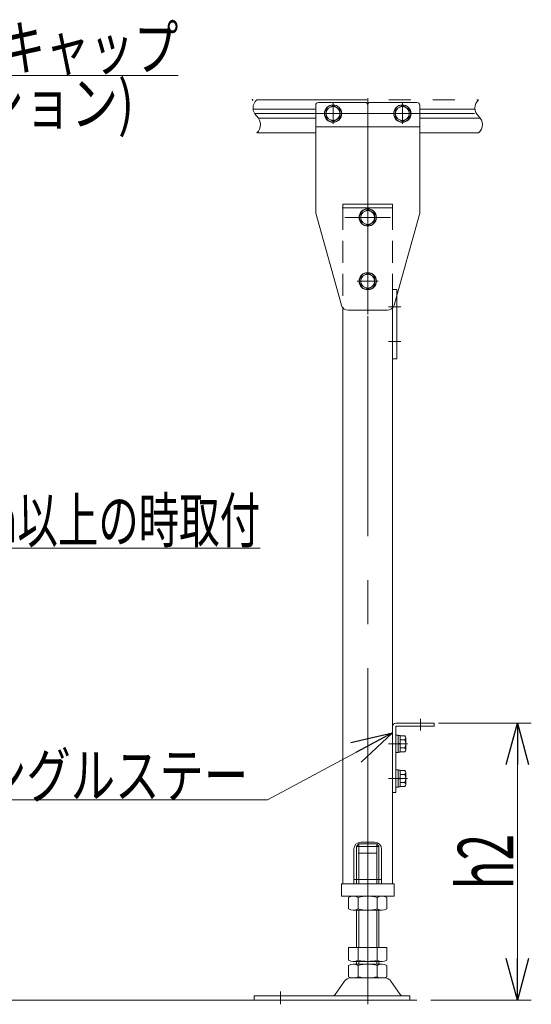
# Model space of a CAD drawing. Units: millimetres. Extents: x -2865 to 2865, y -1930 to 1930.
# Drawn here: x -2115 to -1746, y -1280 to -570 of the extents above; entities that cross this region are included whole.
import ezdxf
from ezdxf.enums import TextEntityAlignment as Align

# ---------------------------------------------------------------- set-up
doc = ezdxf.new("R2010")
doc.units = ezdxf.units.MM
doc.header["$LTSCALE"] = 2.5
doc.header["$PDSIZE"] = 1
for name, pattern in [('CENTER', [50.8, 31.75, -6.35, 6.35, -6.35]), ('CENTERX2', [101.6, 63.5, -12.7, 12.7, -12.7]), ('DASHED2', [9.525, 6.35, -3.175]), ('PHANTOM', [63.5, 31.75, -6.35, 6.35, -6.35, 6.35, -6.35])]:
    doc.linetypes.add(name, pattern=pattern)
for name, color, linetype in [('2', 7, 'Continuous'), ('3', 7, 'Continuous'), ('4', 7, 'Continuous'), ('5', 7, 'Continuous'), ('7', 7, 'Continuous'), ('L-09', 7, 'Continuous'), ('Layer1023', 7, 'Continuous'), ('Z_OM_CENTER', 7, 'Continuous')]:
    doc.layers.add(name, color=color, linetype=linetype)
doc.styles.add('dcStyle0', font='ＭＳ Ｐゴシック')
doc.dimstyles.new('dc_Rotated', dxfattribs={"dimtxt": 40, "dimasz": 30.000019, "dimexe": 10, "dimexo": 10, "dimgap": 10, "dimtad": 3, "dimdsep": 46, "dimtxsty": 'dcStyle0', "dimblk1": 'OPEN30', "dimblk2": 'OPEN30', "dimsah": 1, "dimcen": 0.09, "dimclrd": 2, "dimclre": 2, "dimclrt": 4, "dimadec": 0, "dimazin": 2, "dimtfac": 1, "dimtdec": 4, "dimtmove": 0, "dimatfit": 3, "dimfxl": 1, "dimarcsym": 1})

# ---------------------------------------------------------------- blocks, each defined once
blk = doc.blocks.new('_Open30')
at = {"color": 0, "linetype": 'ByBlock', "lineweight": -2}
for p, q in [((-1, 0.267949), (0, 0)), ((0, 0), (-1, -0.267949)), ((0, 0), (-1, 0))]:
    blk.add_line(p, q, dxfattribs=at)
blk = doc.blocks.new('DC_GROUP_W_M_LEG_075_5_132')
at = {"color": 2, "linetype": 'Continuous', "lineweight": 13}
for p, q in [((-1846.35, -1084.31), (-1936.65, -1132.59)), ((-1936.65, -1132.59), (-2174.55, -1132.59))]:
    blk.add_line(p, q, dxfattribs=at)
at = {"color": 2, "xscale": 30.00002807615286, "yscale": 29.99989368223643, "rotation": 28.13173874350665}
blk.add_blockref('_Open30', (-1846.35, -1084.31), dxfattribs=at)
at = {"color": 2, "style": 'dcStyle0', "width": 0.74583}
blk.add_text('アングルステー', height=32, dxfattribs=at).set_placement((-2174.55, -1131.09), (-1950.55, -1131.09), align=Align.FIT)
blk = doc.blocks.new('DC_GROUP_W_M_LEG_075_5_140')
at = {"color": 7, "linetype": 'Continuous', "lineweight": 13}
for p, q in [((-1869.35, -1163.32), (-1859.35, -1163.32)), ((-1874.35, -1168.32), (-1874.35, -1193.32)), ((-1854.35, -1193.32), (-1854.35, -1168.32)), ((-1874.35, -1190.12), (-1872.35, -1190.12)), ((-1856.35, -1190.12), (-1854.35, -1190.12))]:
    blk.add_line(p, q, dxfattribs=at)
at = {"color": 3, "linetype": 'CENTERX2', "lineweight": 13}
blk.add_line((-1871.28, -1171.32), (-1857.43, -1171.32), dxfattribs=at)
at = {"color": 4, "linetype": 'DASHED2', "lineweight": 13}
blk.add_line((-1856.35, -1190.12), (-1872.35, -1190.12), dxfattribs=at)
at = {"color": 7, "linetype": 'Continuous', "lineweight": 13}
for centre, start, end in [((-1869.35, -1168.32), 90, 180), ((-1859.35, -1168.32), 0, 90)]:
    blk.add_arc(centre, 5, start, end, dxfattribs=at)
blk = doc.blocks.new('DC_GROUP_W_M_LEG_075_5_142')
at = {"color": 3, "linetype": 'CENTERX2', "lineweight": 13}
blk.add_line((-1864.35, -1196.31), (-1864.35, -699.82), dxfattribs=at)
at = {"color": 4, "linetype": 'DASHED2', "lineweight": 13}
for p, q in [((-1882.35, -705.31), (-1846.35, -705.31)), ((-1882.35, -705.31), (-1882.35, -777.56)), ((-1846.35, -705.31), (-1846.35, -777.56))]:
    blk.add_line(p, q, dxfattribs=at)
at = {"color": 7, "linetype": 'Continuous', "lineweight": 13}
for p, q in [((-1882.35, -777.56), (-1882.35, -1193.31)), ((-1846.35, -777.56), (-1846.35, -1193.31)), ((-1882.35, -1193.31), (-1846.35, -1193.31))]:
    blk.add_line(p, q, dxfattribs=at)
blk = doc.blocks.new('DC_GROUP_W_M_LEG_075_5_156')
at = {"color": 2, "linetype": 'Continuous', "lineweight": 13}
for p, q in [((-2346.53, -812.31), (-2277.97, -950.94)), ((-2277.97, -950.94), (-1941.97, -950.94))]:
    blk.add_line(p, q, dxfattribs=at)
at = {"color": 2, "xscale": 30.00002807615286, "yscale": 29.99989368223643, "rotation": 116.3143771424707}
blk.add_blockref('_Open30', (-2346.53, -812.31), dxfattribs=at)
at = {"color": 2, "style": 'dcStyle0', "width": 0.658102}
blk.add_text('機高600mm以上の時取付', height=32, dxfattribs=at).set_placement((-2277.97, -946.94), (-1941.97, -946.94), align=Align.FIT)
blk = doc.blocks.new('DC_GROUP_W_M_LEG_075_5_385')
at = {"color": 2, "linetype": 'Continuous', "lineweight": 13}
for p, q in [((-2354.53, -702.81), (-2224.96, -609.84)), ((-2224.96, -609.84), (-2000.96, -609.84))]:
    blk.add_line(p, q, dxfattribs=at)
at = {"color": 2, "xscale": 30.00002807615286, "yscale": 29.99989368223643, "rotation": 215.6616094807449}
blk.add_blockref('_Open30', (-2354.53, -702.81), dxfattribs=at)
at = {"color": 2, "style": 'dcStyle0'}
for s, width, p, p2 in [('エンドキャップ', 0.82293, (-2224.96, -605.84), (-2000.96, -605.84)), ('(オプション)', 0.856577, (-2224.96, -645.84), (-2032.96, -645.84))]:
    blk.add_text(s, height=32, dxfattribs=dict(at, width=width)).set_placement(p, p2, align=Align.FIT)
blk = doc.blocks.new('DC_GROUP_W_M_LEG_075_5_404')
at = {"color": 7, "linetype": 'Continuous', "lineweight": 13}
for p, q in [((-1844.05, -1086.06), (-1842.45, -1086.06)), ((-1844.05, -1098.56), (-1844.05, -1086.06)), ((-1842.45, -1098.56), (-1842.45, -1086.06)), ((-1842.45, -1086.21), (-1840.95, -1086.21)), ((-1840.95, -1098.41), (-1840.95, -1086.21)), ((-1840.95, -1086.54), (-1837.46, -1086.54)), ((-1840.95, -1091.91), (-1842.45, -1092.31)), ((-1840.95, -1092.31), (-1842.45, -1092.71)), ((-1840.95, -1089.42), (-1837.46, -1089.42)), ((-1836.95, -1096.64), (-1836.95, -1087.98)), ((-1844.05, -1098.56), (-1842.45, -1098.56)), ((-1842.45, -1098.41), (-1840.95, -1098.41)), ((-1840.95, -1095.2), (-1837.46, -1095.2)), ((-1840.95, -1098.08), (-1837.46, -1098.08))]:
    blk.add_line(p, q, dxfattribs=at)
at = {"color": 3, "linetype": 'CENTER', "lineweight": 13}
blk.add_line((-1835.7, -1092.31), (-1845.3, -1092.31), dxfattribs=at)
at = {"color": 7, "linetype": 'Continuous', "lineweight": 13}
for centre, radius, start, end in [((-1839.27, -1087.98), 2.32, 321.48106, 38.51894), ((-1845.47, -1092.31), 8.51, 340.18081, 19.81919), ((-1839.27, -1096.64), 2.32, 321.48106, 38.51894)]:
    blk.add_arc(centre, radius, start, end, dxfattribs=at)
blk = doc.blocks.new('DC_GROUP_W_M_LEG_075_5_405')
at = {"color": 7, "linetype": 'Continuous', "lineweight": 13}
for p, q in [((-1844.05, -1111.06), (-1842.45, -1111.06)), ((-1844.05, -1123.56), (-1844.05, -1111.06)), ((-1842.45, -1123.56), (-1842.45, -1111.06)), ((-1842.45, -1111.21), (-1840.95, -1111.21)), ((-1840.95, -1123.41), (-1840.95, -1111.21)), ((-1840.95, -1111.54), (-1837.46, -1111.54)), ((-1840.95, -1114.42), (-1837.46, -1114.42)), ((-1836.95, -1121.64), (-1836.95, -1112.98)), ((-1840.95, -1116.91), (-1842.45, -1117.31)), ((-1840.95, -1117.31), (-1842.45, -1117.71)), ((-1840.95, -1120.2), (-1837.46, -1120.2)), ((-1844.05, -1123.56), (-1842.45, -1123.56)), ((-1842.45, -1123.41), (-1840.95, -1123.41)), ((-1840.95, -1123.08), (-1837.46, -1123.08))]:
    blk.add_line(p, q, dxfattribs=at)
at = {"color": 3, "linetype": 'CENTER', "lineweight": 13}
blk.add_line((-1835.7, -1117.31), (-1845.3, -1117.31), dxfattribs=at)
at = {"color": 7, "linetype": 'Continuous', "lineweight": 13}
for centre, radius, start, end in [((-1839.27, -1112.98), 2.32, 321.48106, 38.51894), ((-1845.47, -1117.31), 8.51, 340.18081, 19.81919), ((-1839.27, -1121.64), 2.32, 321.48106, 38.51894)]:
    blk.add_arc(centre, radius, start, end, dxfattribs=at)
blk = doc.blocks.new('DC_GROUP_W_M_LEG_075_5_406')
at = {"color": 7, "linetype": 'Continuous', "lineweight": 13}
for p, q in [((-1889.35, -631.54), (-1894.35, -634.42)), ((-1884.35, -634.42), (-1889.35, -631.54)), ((-1894.35, -634.42), (-1894.35, -640.2)), ((-1884.35, -640.2), (-1884.35, -634.42)), ((-1894.35, -640.2), (-1889.35, -643.08)), ((-1889.35, -643.08), (-1884.35, -640.2))]:
    blk.add_line(p, q, dxfattribs=at)
at = {"color": 3, "linetype": 'CENTER', "lineweight": 13}
for p, q in [((-1889.35, -644.81), (-1889.35, -629.81)), ((-1896.85, -637.31), (-1881.85, -637.31))]:
    blk.add_line(p, q, dxfattribs=at)
at = {"color": 7, "linetype": 'Continuous', "lineweight": 13}
for radius in [6.25, 6.1, 5]:
    blk.add_circle((-1889.35, -637.31), radius, dxfattribs=at)
blk = doc.blocks.new('DC_GROUP_W_M_LEG_075_5_407')
at = {"color": 7, "linetype": 'Continuous', "lineweight": 13}
for p, q in [((-1839.35, -631.54), (-1844.35, -634.42)), ((-1834.35, -634.42), (-1839.35, -631.54)), ((-1844.35, -634.42), (-1844.35, -640.2)), ((-1834.35, -640.2), (-1834.35, -634.42)), ((-1844.35, -640.2), (-1839.35, -643.08)), ((-1839.35, -643.08), (-1834.35, -640.2))]:
    blk.add_line(p, q, dxfattribs=at)
at = {"color": 3, "linetype": 'CENTER', "lineweight": 13}
for p, q in [((-1839.35, -644.81), (-1839.35, -629.81)), ((-1846.85, -637.31), (-1831.85, -637.31))]:
    blk.add_line(p, q, dxfattribs=at)
at = {"color": 7, "linetype": 'Continuous', "lineweight": 13}
for radius in [6.25, 6.1, 5]:
    blk.add_circle((-1839.35, -637.31), radius, dxfattribs=at)
blk = doc.blocks.new('DC_GROUP_W_M_LEG_075_5_408')
at = {"color": 7, "linetype": 'Continuous', "lineweight": 13}
for p, q in [((-1864.35, -706.54), (-1869.35, -709.42)), ((-1869.35, -709.42), (-1869.35, -715.2)), ((-1859.35, -709.42), (-1864.35, -706.54)), ((-1859.35, -715.2), (-1859.35, -709.42)), ((-1869.35, -715.2), (-1864.35, -718.08)), ((-1864.35, -718.08), (-1859.35, -715.2))]:
    blk.add_line(p, q, dxfattribs=at)
at = {"color": 3, "linetype": 'CENTER', "lineweight": 13}
for p, q in [((-1864.35, -719.81), (-1864.35, -704.81)), ((-1871.85, -712.31), (-1856.85, -712.31))]:
    blk.add_line(p, q, dxfattribs=at)
at = {"color": 7, "linetype": 'Continuous', "lineweight": 13}
for radius in [6.25, 6.1, 5]:
    blk.add_circle((-1864.35, -712.31), radius, dxfattribs=at)
blk = doc.blocks.new('DC_GROUP_W_M_LEG_075_5_409')
at = {"color": 7, "linetype": 'Continuous', "lineweight": 13}
for p, q in [((-1864.35, -752.54), (-1869.35, -755.42)), ((-1859.35, -755.42), (-1864.35, -752.54)), ((-1869.35, -755.42), (-1869.35, -761.2)), ((-1859.35, -761.2), (-1859.35, -755.42)), ((-1869.35, -761.2), (-1864.35, -764.08)), ((-1864.35, -764.08), (-1859.35, -761.2))]:
    blk.add_line(p, q, dxfattribs=at)
at = {"color": 3, "linetype": 'CENTER', "lineweight": 13}
for p, q in [((-1864.35, -765.81), (-1864.35, -750.81)), ((-1871.85, -758.31), (-1856.85, -758.31))]:
    blk.add_line(p, q, dxfattribs=at)
at = {"color": 7, "linetype": 'Continuous', "lineweight": 13}
for radius in [6.25, 6.1, 5]:
    blk.add_circle((-1864.35, -758.31), radius, dxfattribs=at)
blk = doc.blocks.new('DC_GROUP_W_M_LEG_075_5_147')
at = {"layer": '3', "color": 3, "linetype": 'CENTERX2', "lineweight": 13}
for p, q in [((-1864.35, -707.41), (-1864.35, -717.21)), ((-1847.95, -712.31), (-1880.75, -712.31))]:
    blk.add_line(p, q, dxfattribs=at)
blk = doc.blocks.new('DC_GROUP_W_M_LEG_075_5_148')
at = {"layer": '3', "color": 3, "linetype": 'CENTERX2', "lineweight": 13}
for p, q in [((-1864.35, -767.21), (-1864.35, -749.41)), ((-1859.45, -758.31), (-1869.25, -758.31))]:
    blk.add_line(p, q, dxfattribs=at)
blk = doc.blocks.new('DC_GROUP_W_M_LEG_075_5_149')
at = {"layer": '3', "color": 3, "linetype": 'CENTERX2', "lineweight": 13}
for p, q in [((-1835.5, -637.31), (-1843.2, -637.31)), ((-1839.35, -633.46), (-1839.35, -641.16))]:
    blk.add_line(p, q, dxfattribs=at)
blk = doc.blocks.new('DC_GROUP_W_M_LEG_075_5_150')
at = {"layer": '3', "color": 3, "linetype": 'CENTERX2', "lineweight": 13}
for p, q in [((-1885.5, -637.31), (-1893.2, -637.31)), ((-1889.35, -633.46), (-1889.35, -641.16))]:
    blk.add_line(p, q, dxfattribs=at)
blk = doc.blocks.new('DC_GROUP_W_M_LEG_075_5_146')
at = {"layer": '3', "color": 7, "linetype": 'Continuous', "lineweight": 13}
for p, q in [((-1901.85, -631.31), (-1901.85, -709.31)), ((-1865.22, -629.31), (-1899.85, -629.31)), ((-1864.35, -630.81), (-1865.22, -629.31)), ((-1864.35, -630.81), (-1863.49, -629.31)), ((-1828.85, -629.31), (-1863.49, -629.31)), ((-1826.85, -631.31), (-1826.85, -709.31)), ((-1826.85, -646.81), (-1901.85, -646.81)), ((-1883.37, -775.65), (-1901.85, -709.31)), ((-1826.85, -709.31), (-1845.33, -775.65)), ((-1850.15, -779.31), (-1878.56, -779.31))]:
    blk.add_line(p, q, dxfattribs=at)
at = {"layer": '3', "color": 3, "linetype": 'CENTERX2', "lineweight": 13}
blk.add_line((-1864.35, -626.31), (-1864.35, -782.31), dxfattribs=at)
at = {"layer": '3', "color": 7, "linetype": 'Continuous', "lineweight": 13}
for centre, radius, start, end in [((-1899.85, -631.31), 2, 90, 180), ((-1828.85, -631.31), 2, 0, 90), ((-1878.56, -774.31), 5, 195.56632, 270), ((-1850.15, -774.31), 5, 270, 344.43368)]:
    blk.add_arc(centre, radius, start, end, dxfattribs=at)
at = {"layer": '3', "linetype": 'Continuous'}
for name in ['DC_GROUP_W_M_LEG_075_5_150', 'DC_GROUP_W_M_LEG_075_5_149', 'DC_GROUP_W_M_LEG_075_5_147', 'DC_GROUP_W_M_LEG_075_5_148']:
    blk.add_blockref(name, (0, 0), dxfattribs=at)
blk = doc.blocks.new('DC_GROUP_W_M_LEG_075_5_152')
at = {"layer": '2', "color": 140, "linetype": 'PHANTOM', "lineweight": 13}
for p, q in [((-1846.35, -764.31), (-1846.35, -814.31)), ((-1846.35, -764.31), (-1843.35, -764.31)), ((-1843.35, -764.31), (-1843.35, -814.31)), ((-1843.35, -814.31), (-1846.35, -814.31))]:
    blk.add_line(p, q, dxfattribs=at)
at = {"layer": '2', "color": 3, "linetype": 'CENTERX2', "lineweight": 13}
for p, q in [((-1849.35, -776.81), (-1840.35, -776.81)), ((-1849.35, -801.81), (-1840.35, -801.81))]:
    blk.add_line(p, q, dxfattribs=at)
blk = doc.blocks.new('*D54')
at = {"layer": 'Layer1023', "color": 2, "linetype": 'Continuous', "lineweight": 13}
for p, q in [((-1813.35, -1077.31), (-1746.35, -1077.31)), ((-1756.35, -1277.31), (-1756.35, -1077.31)), ((-1818.85, -1277.31), (-1746.35, -1277.31))]:
    blk.add_line(p, q, dxfattribs=at)
at = {"layer": 'Layer1023', "color": 2, "xscale": 30.00002807615286, "yscale": 29.99989368223643}
for p, rotation in [((-1756.35, -1077.31), 90), ((-1756.35, -1277.31), 270)]:
    blk.add_blockref('_Open30', p, dxfattribs=dict(at, rotation=rotation))
at = {"layer": 'Layer1023', "color": 2, "style": 'dcStyle0', "width": 0.6875}
blk.add_text('h2', height=40, rotation=90, dxfattribs=at).set_placement((-1759.35, -1197.31), (-1759.35, -1157.31), align=Align.FIT)
blk = doc.blocks.new('DC_GROUP_W_M_LEG_075_5_27')
at = {"layer": 'Z_OM_CENTER', "color": 140, "linetype": 'PHANTOM', "lineweight": 13}
for p, q in [((-1944.35, -627.31), (-1784.35, -627.31)), ((-1947.03, -634.06), (-1901.85, -634.06)), ((-1826.85, -634.06), (-1787.03, -634.06)), ((-1901.85, -640.56), (-1943.21, -640.56)), ((-1783.21, -640.56), (-1826.85, -640.56)), ((-1901.85, -651.31), (-1944.35, -651.31)), ((-1784.35, -651.31), (-1826.85, -651.31))]:
    blk.add_line(p, q, dxfattribs=at)
at = {"layer": 'Z_OM_CENTER', "color": 3, "linetype": 'CENTERX2', "lineweight": 13}
blk.add_line((-1945.99, -637.31), (-1785.99, -637.31), dxfattribs=at)
at = {"layer": 'Z_OM_CENTER', "color": 3, "linetype": 'Continuous', "lineweight": 13}
for centre, start, end in [((-1939.06, -633.31), 131.40956, 228.59044), ((-1779.06, -633.31), 131.40956, 228.59044), ((-1949.65, -645.31), 311.40956, 48.59044), ((-1789.65, -645.31), 311.40956, 48.59044)]:
    blk.add_arc(centre, 8, start, end, dxfattribs=at)
blk = doc.blocks.new('DC_GROUP_W_M_LEG_075_5_144')
at = {"layer": 'L-09', "color": 7, "linetype": 'Continuous', "lineweight": 13}
for p, q in [((-1872.35, -1166.51), (-1870.85, -1164.51)), ((-1857.85, -1164.51), (-1870.85, -1164.51)), ((-1857.85, -1164.51), (-1856.35, -1166.51)), ((-1856.35, -1166.51), (-1872.35, -1166.51)), ((-1872.35, -1193.31), (-1872.35, -1166.51)), ((-1856.35, -1166.51), (-1856.35, -1193.31)), ((-1878.21, -1203.19), (-1878.21, -1211.43)), ((-1853.96, -1202.31), (-1874.75, -1202.31)), ((-1871.28, -1203.19), (-1871.28, -1211.43)), ((-1857.43, -1211.43), (-1857.43, -1203.19)), ((-1850.5, -1211.43), (-1850.5, -1203.19)), ((-1874.75, -1212.31), (-1853.96, -1212.31)), ((-1872.35, -1239.31), (-1872.35, -1212.31)), ((-1856.35, -1212.31), (-1856.35, -1239.31)), ((-1850.5, -1239.31), (-1878.21, -1239.31)), ((-1878.21, -1239.31), (-1878.21, -1248.43)), ((-1871.28, -1239.31), (-1871.28, -1248.43)), ((-1857.43, -1248.43), (-1857.43, -1239.31)), ((-1850.5, -1248.43), (-1850.5, -1239.31)), ((-1853.96, -1249.31), (-1874.75, -1249.31)), ((-1872.35, -1251.31), (-1872.35, -1249.31)), ((-1856.35, -1249.31), (-1856.35, -1251.31)), ((-1878.21, -1252.19), (-1878.21, -1260.43)), ((-1853.96, -1251.31), (-1874.75, -1251.31)), ((-1871.28, -1252.19), (-1871.28, -1260.43)), ((-1857.43, -1260.43), (-1857.43, -1252.19)), ((-1850.5, -1260.43), (-1850.5, -1252.19)), ((-1881.09, -1263.56), (-1887.76, -1273.25)), ((-1851.9, -1261.31), (-1876.8, -1261.31)), ((-1840.95, -1273.25), (-1847.62, -1263.56)), ((-1946.35, -1277.31), (-1946.35, -1274.11)), ((-1833.85, -1274.11), (-1946.35, -1274.11)), ((-1946.35, -1277.31), (-1833.85, -1277.31)), ((-1833.85, -1277.31), (-1833.85, -1274.11))]:
    blk.add_line(p, q, dxfattribs=at)
at = {"layer": 'L-09', "color": 3, "linetype": 'Continuous', "lineweight": 13}
for p, q in [((-1870.85, -1164.51), (-1870.85, -1193.31)), ((-1857.85, -1193.31), (-1857.85, -1164.51)), ((-1870.85, -1212.31), (-1870.85, -1239.31)), ((-1857.85, -1239.31), (-1857.85, -1212.31)), ((-1870.85, -1249.31), (-1870.85, -1251.31)), ((-1857.85, -1251.31), (-1857.85, -1249.31))]:
    blk.add_line(p, q, dxfattribs=at)
at = {"layer": 'L-09', "color": 3, "linetype": 'CENTERX2', "lineweight": 13}
for p, q in [((-1864.35, -1160.18), (-1864.35, -1280.31)), ((-1927.35, -1271.11), (-1927.35, -1280.31))]:
    blk.add_line(p, q, dxfattribs=at)
at = {"layer": 'L-09', "color": 7, "linetype": 'Continuous', "lineweight": 13}
for centre, radius, start, end in [((-1874.75, -1209.56), 7.25, 61.46099, 118.53901), ((-1864.35, -1229.99), 27.68, 75.50576, 104.49424), ((-1853.96, -1209.56), 7.25, 61.46099, 118.53901), ((-1874.75, -1205.06), 7.25, 241.46099, 298.53901), ((-1864.35, -1184.63), 27.68, 255.50576, 284.49424), ((-1853.96, -1205.06), 7.25, 241.46099, 298.53901), ((-1874.75, -1242.06), 7.25, 241.46099, 298.53901), ((-1864.35, -1221.63), 27.68, 255.50576, 284.49424), ((-1853.96, -1242.06), 7.25, 241.46099, 298.53901), ((-1874.75, -1258.56), 7.25, 61.46099, 118.53901), ((-1864.35, -1278.99), 27.68, 75.50576, 104.49424), ((-1853.96, -1258.56), 7.25, 61.46099, 118.53901), ((-1876.8, -1266.51), 5.2, 90, 145.43458), ((-1874.75, -1254.06), 7.25, 241.46099, 298.53901), ((-1864.35, -1233.63), 27.68, 255.50576, 284.49424), ((-1853.96, -1254.06), 7.25, 241.46099, 298.53901), ((-1851.9, -1266.51), 5.2, 34.56542, 90), ((-1889.4, -1272.11), 2, 270, 325.43458), ((-1839.3, -1272.11), 2, 214.56542, 270)]:
    blk.add_arc(centre, radius, start, end, dxfattribs=at)
blk = doc.blocks.new('DC_GROUP_W_M_LEG_075_5_145')
at = {"layer": '7', "color": 7, "linetype": 'Continuous', "lineweight": 13}
for p, q in [((-1845.35, -1193.31), (-1883.35, -1193.31)), ((-1883.35, -1193.31), (-1883.35, -1202.31)), ((-1845.35, -1202.31), (-1845.35, -1193.31)), ((-1883.35, -1202.31), (-1845.35, -1202.31))]:
    blk.add_line(p, q, dxfattribs=at)
at = {"layer": '7', "color": 3, "linetype": 'CENTERX2', "lineweight": 13}
blk.add_line((-1864.35, -1190.31), (-1864.35, -1205.31), dxfattribs=at)
blk = doc.blocks.new('DC_GROUP_W_M_LEG_075_5_151')
at = {"layer": '5', "color": 140, "linetype": 'PHANTOM', "lineweight": 13}
for p, q in [((-1882.35, -705.31), (-1882.35, -702.81)), ((-1882.35, -702.81), (-1846.35, -702.81)), ((-1846.35, -702.81), (-1846.35, -705.31)), ((-1846.35, -705.31), (-1882.35, -705.31))]:
    blk.add_line(p, q, dxfattribs=at)
at = {"layer": '5', "color": 7, "linetype": 'DASHED2'}
blk.add_point((-1882.35, -705.31), dxfattribs=at)
blk = doc.blocks.new('DC_GROUP_W_M_LEG_075_5_143')
at = {"layer": '4', "color": 7, "linetype": 'Continuous', "lineweight": 13}
for p, q in [((-1844.05, -1077.31), (-1816.35, -1077.31)), ((-1844.05, -1079.61), (-1816.35, -1079.61)), ((-1844.05, -1079.61), (-1844.05, -1127.31)), ((-1816.35, -1077.31), (-1816.35, -1079.69)), ((-1844.05, -1127.31), (-1846.35, -1127.31))]:
    blk.add_line(p, q, dxfattribs=at)
at = {"layer": '4', "color": 3, "linetype": 'CENTERX2', "lineweight": 13}
for p, q in [((-1826.35, -1074.31), (-1826.35, -1082.61)), ((-1849.35, -1092.31), (-1841.05, -1092.31)), ((-1849.35, -1117.31), (-1841.05, -1117.31))]:
    blk.add_line(p, q, dxfattribs=at)
at = {"layer": '4', "color": 7, "linetype": 'Continuous', "lineweight": 13}
blk.add_arc((-1844.05, -1079.61), 2.3, 90, 180, dxfattribs=at)

msp = doc.modelspace()

# ---------------------------------------------------------------- linework, layer by layer
at = {"color": 3, "linetype": 'Continuous', "lineweight": 13}
msp.add_line((-2637.02988858, -1277.3113591), (-1828.85371901, -1277.3113591), dxfattribs=at)
at = {"color": 7, "linetype": 'DASHED2'}
msp.add_point((-1947.37182017, -627.3113591), dxfattribs=at)

# ---------------------------------------------------------------- block references
at = {"linetype": 'Continuous'}
for name in ['DC_GROUP_W_M_LEG_075_5_385', 'DC_GROUP_W_M_LEG_075_5_406', 'DC_GROUP_W_M_LEG_075_5_407', 'DC_GROUP_W_M_LEG_075_5_142', 'DC_GROUP_W_M_LEG_075_5_408', 'DC_GROUP_W_M_LEG_075_5_409', 'DC_GROUP_W_M_LEG_075_5_156', 'DC_GROUP_W_M_LEG_075_5_132', 'DC_GROUP_W_M_LEG_075_5_404', 'DC_GROUP_W_M_LEG_075_5_405', 'DC_GROUP_W_M_LEG_075_5_140']:
    msp.add_blockref(name, (0, 0), dxfattribs=at)
at = {"layer": '2', "linetype": 'Continuous'}
msp.add_blockref('DC_GROUP_W_M_LEG_075_5_152', (0, 0), dxfattribs=at)
at = {"layer": '3', "linetype": 'Continuous'}
msp.add_blockref('DC_GROUP_W_M_LEG_075_5_146', (0, 0), dxfattribs=at)
at = {"layer": '4', "linetype": 'Continuous'}
msp.add_blockref('DC_GROUP_W_M_LEG_075_5_143', (0, 0), dxfattribs=at)
at = {"layer": '5', "linetype": 'Continuous'}
msp.add_blockref('DC_GROUP_W_M_LEG_075_5_151', (0, 0), dxfattribs=at)
at = {"layer": '7', "linetype": 'Continuous'}
msp.add_blockref('DC_GROUP_W_M_LEG_075_5_145', (0, 0), dxfattribs=at)
at = {"layer": 'L-09', "linetype": 'Continuous'}
msp.add_blockref('DC_GROUP_W_M_LEG_075_5_144', (0, 0), dxfattribs=at)
at = {"layer": 'Z_OM_CENTER', "linetype": 'Continuous'}
msp.add_blockref('DC_GROUP_W_M_LEG_075_5_27', (0, 0), dxfattribs=at)

# ---------------------------------------------------------------- dimensions: what is measured, and where the dimension line sits
at = {"layer": 'Layer1023', "linetype": 'Continuous', "lineweight": 13}
dim = msp.add_linear_dim(base=(-1756.35371901, -1077.3113591), p1=(-1828.85371901, -1277.3113591), p2=(-1823.35371901, -1077.3113591), angle=90, text='h2', dimstyle='dc_Rotated', override={"dimtxt": 40, "dimasz": 30.000019, "dimexe": 10, "dimexo": 10, "dimgap": 3, "dimtad": 3, "dimtih": 0, "dimtoh": 0, "dimdec": 3, "dimlfac": 1, "dimzin": 8, "dimtxsty": 'dcStyle0', "dimblk1": 'Open30', "dimblk2": 'Open30', "dimsah": 1, "dimclrd": 2, "dimclre": 2, "dimclrt": 2, "dimazin": 2, "dimtofl": 1, "dimtolj": 0, "dimtzin": 8, "dimarcsym": 1}, dxfattribs=at)
dim.commit()
dim.dimension.update_dxf_attribs({"geometry": '*D54', "text_midpoint": (-1756.35371901, -1177.30611931), "dimtype": 160})

doc.saveas('drawing.dxf')
